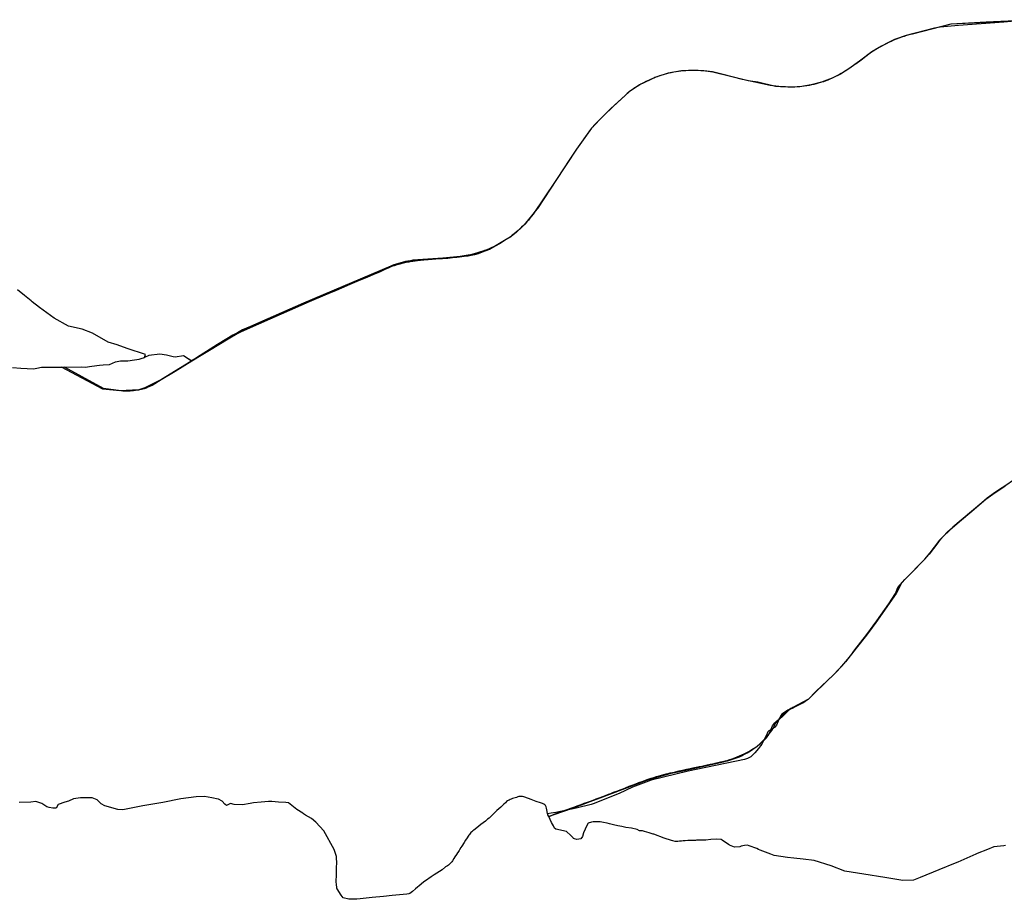
# Model space of a CAD drawing. Extents: x 437898 to 455948, y 4110132 to 4119969.
# Drawn here: x 442078 to 444889, y 4112651 to 4115164 of the extents above; entities that cross this region are included whole.
import ezdxf

# ---------------------------------------------------------------- set-up
doc = ezdxf.new("R2010")
doc.units = 0
doc.header["$MEASUREMENT"] = 0
for name, color, linetype in [('100MUNIC_LIN', 54, 'CONTINUOUS'), ('211AAVV_LIN', 9, 'CONTINUOUS'), ('212SECCI_2001_LIN', 23, 'CONTINUOUS'), ('212SECCI_2011_LIN', 5, 'CONTINUOUS'), ('212SECCI_2021_LIN', 255, 'CONTINUOUS')]:
    doc.layers.add(name, color=color, linetype=linetype)

msp = doc.modelspace()

# ---------------------------------------------------------------- linework, layer by layer
at = {"layer": '100MUNIC_LIN'}
for points in [[(442433.6, 4114198.8), (442437.1, 4114207.3), (442384.4, 4114225), (442355.9, 4114234.7), (442330, 4114243.1), (442285.4, 4114268), (442255.7, 4114279.7), (442217.4, 4114288.5), (442176, 4114311.4), (442134.6, 4114341.6), (442113.4, 4114358.1), (442110.3, 4114360.6), (442091.5, 4114375.9), (442071.1, 4114391.9)], [(442056.6, 4114170.4), (442080.7, 4114168.5), (442117, 4114166.8), (442127, 4114168.2), (442139.7, 4114171.5), (442197.3, 4114171.7)], [(442197.3, 4114171.7), (442254.4, 4114171.9), (442265, 4114171), (442283.9, 4114173.9), (442305.2, 4114177), (442316.3, 4114177.9), (442334.1, 4114179), (442350.8, 4114186), (442365.4, 4114189.1), (442386.3, 4114189.5), (442405.8, 4114191.8), (442418.6, 4114194.4), (442424.1, 4114196), (442433.6, 4114198.8)], [(443588.4, 4112887.8), (443586, 4112892.9), (443585.9, 4112893.3), (443585.1, 4112895.6), (443583.9, 4112902.5), (443582.4, 4112911.4), (443581.2, 4112915.2), (443580.1, 4112917.3), (443578.8, 4112919.1), (443577, 4112920.9), (443574.3, 4112922.8), (443570.7, 4112924.7), (443565.1, 4112926.7), (443552.9, 4112931.1), (443538.1, 4112936.5), (443520.5, 4112942.8), (443517.2, 4112943.9), (443513.8, 4112944.5), (443511.2, 4112944.9), (443508.6, 4112945), (443505.9, 4112944.9), (443503.3, 4112944.5), (443500.5, 4112943.8), (443496.2, 4112942.5), (443485.3, 4112938.9), (443481.5, 4112937.7), (443478.3, 4112936.5), (443474.9, 4112934.9), (443472.3, 4112933.4), (443470.4, 4112932.1), (443467.9, 4112930.2), (443464.5, 4112927.1), (443460.3, 4112923.2), (443455.5, 4112918.7), (443451.1, 4112914.5), (443440.4, 4112904.6), (443432.9, 4112897.6), (443427.6, 4112892.5), (443417.8, 4112883.4), (443413.8, 4112880.1), (443409.5, 4112876.7), (443407.4, 4112874.9), (443394.6, 4112864.8), (443383.2, 4112855.9), (443374.4, 4112848.9), (443371.8, 4112846.7), (443369.2, 4112844.5), (443366.2, 4112841.7), (443363.7, 4112839.1), (443361.6, 4112836.5), (443359.9, 4112834.1), (443358, 4112831.3), (443355.3, 4112827.1), (443350.8, 4112820.1), (443346.9, 4112814), (443340.2, 4112803.4), (443337.2, 4112799), (443333.2, 4112792.4), (443332.3, 4112791), (443328.7, 4112785.4), (443327.4, 4112783.6), (443324.6, 4112779.3), (443320.6, 4112773), (443317.3, 4112767.9), (443313.1, 4112761.3), (443311.2, 4112758.8), (443309.7, 4112756.7), (443307.9, 4112754.6), (443306, 4112752.4), (443304.3, 4112750.7), (443302.4, 4112749.1), (443299.2, 4112746.9), (443296.9, 4112745.5), (443294, 4112743.9), (443284.1, 4112735.7), (443261.2, 4112721), (443252.9, 4112715.3), (443236.6, 4112704.4), (443231.5, 4112700.9), (443223.7, 4112694.2), (443208.2, 4112681), (443199.5, 4112673.4), (443192.1, 4112667.9), (443188.4, 4112666.9), (443183.5, 4112666), (443173, 4112664.9), (443141.5, 4112661.9), (443116.7, 4112659.5), (443084.1, 4112656.2), (443049.8, 4112652.6), (443040.4, 4112651.7), (443017.5, 4112651.3), (443001.5, 4112655.6), (442995.5, 4112662.9), (442984.6, 4112680.9), (442983.7, 4112682.5), (442983.1, 4112686.8), (442982.5, 4112691.9), (442981, 4112703.5), (442981.9, 4112720), (442982.6, 4112745.1), (442982.8, 4112752.8), (442982.4, 4112772.6), (442982.4, 4112773.7), (442975.9, 4112794), (442946, 4112846.7), (442922.8, 4112871.7), (442910.8, 4112882), (442894, 4112891.6), (442888, 4112895.9), (442886.4, 4112897), (442869.3, 4112907.5), (442855, 4112919.6), (442845.3, 4112926.6), (442837.8, 4112928.1), (442817, 4112929), (442797.6, 4112930.3), (442788.4, 4112930.5), (442766.8, 4112928.4), (442745.1, 4112927), (442736, 4112924.9), (442714, 4112921.1), (442690.4, 4112921.7), (442679.7, 4112925), (442668.5, 4112919.7), (442663.6, 4112922.6), (442655.7, 4112931.8), (442645, 4112937.1), (442644.5, 4112937.4), (442626.4, 4112941), (442605.4, 4112944.7), (442581.5, 4112944.1), (442537.6, 4112938), (442486.5, 4112928), (442429.7, 4112917.9), (442390.7, 4112910.5), (442372.6, 4112907.1), (442358.1, 4112907.5), (442320.3, 4112918.6), (442310.3, 4112923.7), (442298.9, 4112935.9), (442294.1, 4112937.8), (442284.4, 4112941.6), (442251, 4112941), (442230.8, 4112938.3), (442216.8, 4112931.6), (442206.8, 4112928.5), (442187.2, 4112921.8), (442182.1, 4112911.2), (442172.2, 4112911.9), (442161.4, 4112913.6), (442155.5, 4112915.8), (442140.8, 4112924.9), (442123.6, 4112930.2), (442109.8, 4112929.1), (442075.7, 4112927.8)], [(444892.8, 4112804.8), (444888, 4112804.3), (444859.5, 4112801.4), (444841.4, 4112794), (444811.7, 4112782), (444808, 4112780.3), (444756.9, 4112757.4), (444748.6, 4112754.1), (444702.7, 4112735.7), (444649.1, 4112713.6), (444629.8, 4112706.2), (444599.8, 4112705.2), (444547.7, 4112713.3), (444487.9, 4112723.3), (444433.4, 4112732), (444394.6, 4112747.1), (444346.1, 4112762.3), (444314.5, 4112765.7), (444288.6, 4112769), (444270.6, 4112770.7), (444232.5, 4112776.8), (444222.1, 4112780.1), (444192.3, 4112791.7), (444187.6, 4112794), (444182.7, 4112796.4), (444161, 4112804.5), (444156.2, 4112806.3), (444147.8, 4112804.7), (444138.1, 4112802.8), (444133.9, 4112801.4), (444118.8, 4112800.6), (444104.5, 4112806.1), (444103.9, 4112806.7), (444096.3, 4112811.5), (444083.9, 4112820), (444081.2, 4112821.8), (444066.6, 4112822.9), (444051.6, 4112822.2), (444037.3, 4112820.7), (444031.6, 4112820.5), (444010.5, 4112819.8), (444007.7, 4112819.1), (443995.3, 4112819.2), (443985.4, 4112818.8), (443977.5, 4112818.5), (443971.8, 4112818), (443967.2, 4112817.5), (443961.8, 4112817), (443957.1, 4112816.8), (443949.4, 4112816.5), (443942.4, 4112818.4), (443939.3, 4112819.6), (443918, 4112825.9), (443888, 4112836.9), (443886.9, 4112837.3), (443875.2, 4112841.5), (443861.6, 4112844.7), (443856, 4112846.6), (443847.6, 4112847.3), (443840.4, 4112850.9), (443824.8, 4112854.1), (443808.9, 4112856.5), (443804.9, 4112857.5), (443796.6, 4112858.9), (443785.2, 4112861.3), (443773.6, 4112864.1), (443762.2, 4112866.6), (443754.9, 4112868.4), (443744.7, 4112870.7), (443735, 4112872.3), (443724.8, 4112872.7), (443715, 4112872.3), (443710.5, 4112871.6), (443701.2, 4112868.8), (443696, 4112860.6), (443692.1, 4112851.3), (443687.5, 4112841.6), (443684.8, 4112830.5), (443680.4, 4112824.4), (443668.6, 4112822.2), (443662, 4112824.3), (443659.4, 4112825.2), (443658.3, 4112826.5), (443651.8, 4112834), (443639.2, 4112844.9), (443609, 4112851.9), (443605.2, 4112854.5), (443601.5, 4112860.9), (443596.7, 4112870.4), (443588.4, 4112887.8)]]:
    msp.add_lwpolyline(points, dxfattribs=at)
at = {"layer": '211AAVV_LIN'}
msp.add_lwpolyline([(444983.7, 4115163.7), (444736.7, 4115150.9), (444626.3, 4115122.8), (444619.8, 4115121.1), (444613.3, 4115119.3), (444606.9, 4115117.4), (444603.1, 4115116.1), (444595.5, 4115113.5), (444588, 4115110.7), (444580.6, 4115107.8), (444573.2, 4115104.8), (444565.9, 4115101.5), (444558.6, 4115098.2), (444551.4, 4115094.7), (444544.3, 4115091), (444537.2, 4115087.3), (444530.3, 4115083.3), (444523.4, 4115079.3), (444516.6, 4115075.1), (444509.9, 4115070.7), (444506.5, 4115068.5), (444494.3, 4115059), (444480.1, 4115048.3), (444465.8, 4115037.6), (444465.7, 4115037.6), (444458.9, 4115032.6), (444451.9, 4115027.8), (444444.9, 4115023.1), (444437.7, 4115018.5), (444430.5, 4115014.1), (444423.2, 4115009.8), (444415.9, 4115005.6), (444415, 4115005.2), (444409.2, 4115002.1), (444403.3, 4114999.1), (444397.4, 4114996.4), (444391.4, 4114993.7), (444385.3, 4114991.2), (444379.2, 4114988.9), (444373, 4114986.6), (444371.1, 4114986), (444364.6, 4114983.9), (444358.1, 4114982), (444351.6, 4114980.2), (444345, 4114978.6), (444338.3, 4114977.2), (444331.6, 4114975.9), (444325, 4114974.7), (444318.2, 4114973.7), (444311.5, 4114972.9), (444304.7, 4114972.2), (444297.9, 4114971.7), (444291.2, 4114971.4), (444284.4, 4114971.2), (444277.6, 4114971.1), (444270.8, 4114971.3), (444264, 4114971.5), (444250.3, 4114971.5), (444235.9, 4114973.3), (444185, 4114984.9), (444157.6, 4114989.5), (444057, 4115013.7), (444050.1, 4115014.9), (444043.2, 4115015.9), (444036.2, 4115016.8), (444029.2, 4115017.5), (444022.2, 4115018), (444015.1, 4115018.4), (444008.1, 4115018.6), (444001.1, 4115018.7), (443994, 4115018.6), (443987, 4115018.4), (443980, 4115017.9), (443973, 4115017.4), (443966, 4115016.6), (443959, 4115015.7), (443952, 4115014.7), (443945.1, 4115013.5), (443938.2, 4115012.1), (443931.4, 4115010.6), (443924.5, 4115008.9), (443917.7, 4115007.1), (443911, 4115005.1), (443904.3, 4115002.9), (443897.6, 4115000.7), (443891, 4114998.2), (443888, 4114997), (443880.5, 4114993.8), (443873.2, 4114990.4), (443865.9, 4114986.8), (443858.6, 4114983.2), (443851.5, 4114979.3), (443845.7, 4114976.1), (443840.7, 4114973.2), (443835.8, 4114970.1), (443831, 4114967), (443826.3, 4114963.6), (443821.7, 4114960.2), (443817.2, 4114956.6), (443812.7, 4114952.9), (443808.4, 4114949.1), (443807.9, 4114948.6), (443765.1, 4114909.4), (443724.5, 4114868.7), (443720.9, 4114865.2), (443717.3, 4114861.6), (443713.9, 4114857.9), (443710.6, 4114854.1), (443707.5, 4114850.2), (443704.4, 4114846.2), (443702.7, 4114843.8), (443667.7, 4114794), (443606.3, 4114702), (443543.7, 4114608.3), (443543.3, 4114607.7), (443539, 4114602.2), (443534.6, 4114596.7), (443530.1, 4114591.3), (443525.5, 4114586.1), (443520.7, 4114580.9), (443515.9, 4114575.9), (443510.9, 4114571), (443505.8, 4114566.2), (443500.6, 4114561.5), (443495.3, 4114556.9), (443489.8, 4114552.5), (443484.3, 4114548.1), (443478.7, 4114543.9), (443473, 4114539.9), (443467.2, 4114535.9), (443461.3, 4114532.1), (443455.4, 4114528.5), (443449.3, 4114524.9), (443435.7, 4114516.4), (443419.3, 4114507.7), (443397.8, 4114499.3), (443387, 4114495.4), (443376, 4114492.3), (443366.9, 4114490.4), (443358.5, 4114488.7), (443347.3, 4114486.9), (443340.6, 4114486), (443333.4, 4114485), (443325.8, 4114484.3), (443313.5, 4114483.1), (443299.8, 4114482), (443284.5, 4114480.7), (443265.8, 4114479.3), (443255.6, 4114478.4), (443244.3, 4114477.6), (443231.5, 4114476.6), (443222.4, 4114475.8), (443213.7, 4114474.8), (443206.9, 4114474), (443200.5, 4114473.3), (443195, 4114472.6), (443189, 4114471.6), (443180.8, 4114470.2), (443171.7, 4114468), (443162.9, 4114465.7), (443154.8, 4114463.4), (443147, 4114460.9), (443139.6, 4114458.3), (443129.7, 4114454.2), (443120, 4114449.8), (443104.6, 4114443), (443086.5, 4114435.4), (443068.8, 4114427.8), (443040.2, 4114415.8), (443020.7, 4114407.2), (443003.3, 4114399.5), (442981.2, 4114390), (442960.8, 4114381.3), (442942.2, 4114373.6), (442910.8, 4114360.3), (442889.1, 4114350.8), (442858.6, 4114337.8), (442838.3, 4114328.9), (442803.9, 4114313.8), (442779, 4114303), (442753, 4114291.6), (442736.2, 4114284.5), (442724.6, 4114279.5), (442716.7, 4114276), (442698.9, 4114266.6), (442678.1, 4114254.1), (442646.6, 4114235.1), (442624, 4114221.4), (442595.9, 4114204.4), (442569.3, 4114188.4), (442521.7, 4114159.1), (442481.7, 4114134.7), (442463.9, 4114123.8), (442455.5, 4114119.1), (442450.7, 4114116.8), (442443.8, 4114113.7), (442438.3, 4114111.4), (442432.8, 4114109.6), (442425.8, 4114107.6), (442420.7, 4114106.3), (442420.1, 4114106.2), (442416.5, 4114105.7), (442412.6, 4114105.1), (442407.9, 4114104.5), (442403, 4114103.8), (442398.3, 4114103.3), (442393, 4114103), (442387.6, 4114102.8), (442382.6, 4114102.8), (442377.3, 4114102.8), (442371.7, 4114103.1), (442366, 4114103.5), (442317, 4114110.4), (442205.4, 4114171.7)], dxfattribs=at)
at = {"layer": '212SECCI_2001_LIN'}
for points in [[(444930.6, 4115160.2), (444888, 4115156.4), (444758.8, 4115146.7), (444705.7, 4115142.3), (444690.1, 4115139.6), (444609.1, 4115118.5), (444576.1, 4115107.4), (444538.3, 4115088.2), (444511.1, 4115071.8), (444475.4, 4115045), (444445.3, 4115023.4), (444421.2, 4115008.2), (444398.1, 4114996.7), (444367.3, 4114985.1), (444337.4, 4114977.5), (444304.9, 4114971.7), (444279.9, 4114971.3), (444245.3, 4114972.6), (444220.8, 4114976.1), (444141.9, 4114993), (444086.4, 4115007.3), (444056.1, 4115014.4), (444031.1, 4115017.5), (443998.2, 4115018.9), (443967.8, 4115018), (443929.5, 4115010.9), (443894.4, 4114999.7), (443847.6, 4114977.8), (443817.8, 4114957.4), (443772.7, 4114915.9), (443745.3, 4114890.3), (443710.5, 4114854.2), (443667.4, 4114794), (443648.9, 4114765.7), (443555.8, 4114624.7), (443549.3, 4114616.4), (443539.4, 4114603.7), (443522.4, 4114582.1), (443518.5, 4114577.6), (443511.5, 4114570.9), (443494.9, 4114556), (443476.9, 4114541.6), (443472, 4114538.4), (443452.9, 4114527.1), (443428.4, 4114513.5), (443418.8, 4114509.3), (443411.8, 4114506.5), (443381.8, 4114497.3), (443365.5, 4114492.4), (443358.1, 4114491), (443335.5, 4114487.8), (443209, 4114475.4), (443194.5, 4114473.6), (443158.1, 4114464.8), (443143.3, 4114461.3), (443127.1, 4114454.6), (442912.5, 4114361.3), (442727.6, 4114280), (442699.8, 4114267.1), (442686.4, 4114261.5), (442657.8, 4114243.8), (442483, 4114136.1), (442463.9, 4114126.5), (442434.6, 4114112.4), (442417.6, 4114106.4), (442363.8, 4114103.5), (442315.1, 4114108.5), (442197.3, 4114171.7)], [(444954.5, 4113874.7), (444888, 4113829.9), (444884.3, 4113827.5), (444863.7, 4113814.6), (444840.4, 4113796.6), (444824.7, 4113783.7), (444742, 4113714.1), (444706.1, 4113679.2), (444696.6, 4113665.3), (444674.5, 4113636.7), (444658.9, 4113618.8), (444626.3, 4113585.8), (444596.2, 4113556), (444580.8, 4113525.1), (444522.8, 4113442), (444512.3, 4113427.5), (444495.4, 4113405.8), (444466.1, 4113368.4), (444435.3, 4113329.2), (444428.3, 4113321.2), (444402.2, 4113293.8), (444384.8, 4113276.5), (444351.2, 4113244.6), (444329.9, 4113223.3), (444270.7, 4113191.4), (444253.6, 4113179.9), (444251.1, 4113176.3), (444245.5, 4113164.5), (444238.4, 4113148.9), (444233.9, 4113143.3), (444229.2, 4113139.4), (444217.1, 4113132.4), (444213.7, 4113129.3), (444212.1, 4113125.1), (444196.6, 4113094.5), (444193.2, 4113089.4), (444187.6, 4113082.2), (444176.7, 4113069.3), (444165.2, 4113058.6), (444161.8, 4113056.1), (444156.2, 4113053.6), (444147.8, 4113050.2), (443986.7, 4113017.1), (443880.8, 4112991.5), (443828, 4112971.5), (443789.3, 4112953.6), (443725.2, 4112927.7), (443718.5, 4112925.2), (443709.8, 4112922.4), (443666.5, 4112911.4), (443640.4, 4112906.1), (443608.8, 4112899.4), (443595.6, 4112897.4), (443585.1, 4112895.6)]]:
    msp.add_lwpolyline(points, dxfattribs=at)
at = {"layer": '212SECCI_2011_LIN'}
for points in [[(444893.5, 4115158), (444838.8, 4115155.5), (444777.4, 4115152.7), (444736.7, 4115150.9), (444626.3, 4115122.8), (444619.8, 4115121.1), (444613.3, 4115119.3), (444606.9, 4115117.4), (444603.1, 4115116.1), (444595.5, 4115113.5), (444588, 4115110.7), (444580.6, 4115107.8), (444573.2, 4115104.8), (444565.9, 4115101.5), (444558.6, 4115098.2), (444551.4, 4115094.7), (444544.3, 4115091), (444537.2, 4115087.3), (444530.3, 4115083.3), (444523.4, 4115079.3), (444516.6, 4115075.1), (444509.9, 4115070.7), (444506.5, 4115068.5), (444494.3, 4115059), (444480.1, 4115048.3), (444465.8, 4115037.6), (444465.7, 4115037.6), (444458.9, 4115032.6), (444451.9, 4115027.8), (444444.9, 4115023.1), (444437.7, 4115018.5), (444430.5, 4115014.1), (444423.2, 4115009.8), (444415.9, 4115005.6), (444415, 4115005.2), (444409.2, 4115002.1), (444403.3, 4114999.1), (444397.4, 4114996.4), (444391.4, 4114993.7), (444385.3, 4114991.2), (444379.2, 4114988.9), (444373, 4114986.6), (444371.1, 4114986), (444364.6, 4114983.9), (444358.1, 4114982), (444351.6, 4114980.2), (444345, 4114978.6), (444338.3, 4114977.2), (444331.6, 4114975.9), (444325, 4114974.7), (444318.2, 4114973.7), (444311.5, 4114972.9), (444304.7, 4114972.2), (444297.9, 4114971.7), (444291.2, 4114971.4), (444284.4, 4114971.2), (444277.6, 4114971.1), (444270.8, 4114971.3), (444264, 4114971.5), (444250.3, 4114971.5), (444235.9, 4114973.3), (444185, 4114984.9), (444157.6, 4114989.5), (444057, 4115013.7), (444050.1, 4115014.9), (444043.2, 4115015.9), (444036.2, 4115016.8), (444029.2, 4115017.5), (444022.2, 4115018), (444015.1, 4115018.4), (444008.1, 4115018.6), (444001.1, 4115018.7), (443994, 4115018.6), (443987, 4115018.4), (443980, 4115017.9), (443973, 4115017.4), (443966, 4115016.6), (443959, 4115015.7), (443952, 4115014.7), (443945.1, 4115013.5), (443938.2, 4115012.1), (443931.4, 4115010.6), (443924.5, 4115008.9), (443917.7, 4115007.1), (443911, 4115005.1), (443904.3, 4115002.9), (443897.6, 4115000.7), (443891, 4114998.2), (443888, 4114997), (443880.5, 4114993.8), (443873.2, 4114990.4), (443865.9, 4114986.8), (443858.6, 4114983.2), (443851.5, 4114979.3), (443845.7, 4114976.1), (443840.7, 4114973.2), (443835.8, 4114970.1), (443831, 4114967), (443826.3, 4114963.6), (443821.7, 4114960.2), (443817.2, 4114956.6), (443812.7, 4114952.9), (443808.4, 4114949.1), (443807.9, 4114948.6), (443765.1, 4114909.4), (443724.5, 4114868.7), (443720.9, 4114865.2), (443717.3, 4114861.6), (443713.9, 4114857.9), (443710.6, 4114854.1), (443707.5, 4114850.2), (443704.4, 4114846.2), (443702.7, 4114843.8), (443667.7, 4114794), (443606.3, 4114702), (443543.7, 4114608.3), (443543.3, 4114607.7), (443539, 4114602.2), (443534.6, 4114596.7), (443530.1, 4114591.3), (443525.5, 4114586.1), (443520.7, 4114580.9), (443515.9, 4114575.9), (443510.9, 4114571), (443505.8, 4114566.2), (443500.6, 4114561.5), (443495.3, 4114556.9), (443489.8, 4114552.5), (443484.3, 4114548.1), (443478.7, 4114543.9), (443473, 4114539.9), (443467.2, 4114535.9), (443461.3, 4114532.1), (443455.4, 4114528.5), (443449.3, 4114524.9), (443443.2, 4114521.6), (443437, 4114518.3), (443430.7, 4114515.2), (443424.3, 4114512.2), (443417.9, 4114509.4), (443411.4, 4114506.7), (443404.9, 4114504.2), (443398.3, 4114501.8), (443391.7, 4114499.6), (443385, 4114497.6), (443378.2, 4114495.6), (443371.5, 4114493.9), (443364.6, 4114492.3), (443357.8, 4114490.8), (443350.9, 4114489.5), (443344, 4114488.4), (443337, 4114487.4), (443330.1, 4114486.6), (443323.1, 4114485.9), (443285.8, 4114482.9), (443243, 4114479.6), (443200.1, 4114476.4), (443193.3, 4114475.3), (443186.4, 4114474), (443179.6, 4114472.6), (443172.8, 4114471.1), (443166, 4114469.3), (443159.3, 4114467.4), (443152.7, 4114465.4), (443146, 4114463.2), (443139.5, 4114460.9), (443137.1, 4114460), (442888, 4114353.8), (442762.5, 4114298.7), (442736.8, 4114287.8), (442714, 4114277.4), (442699.5, 4114269.6), (442686.4, 4114262.7), (442642.6, 4114235.9), (442582.9, 4114198.3), (442567.7, 4114189.1), (442545.7, 4114203.2), (442521.9, 4114200), (442515.8, 4114200.3), (442497.1, 4114205.4), (442477.4, 4114208.3), (442446.8, 4114204.5), (442433.6, 4114198.8)], [(443588.4, 4112887.8), (443592.4, 4112889.5), (443639.9, 4112905.8), (443681.7, 4112921), (443706.4, 4112930.4), (443735.6, 4112941.5), (443868.8, 4112991.5), (443888, 4112997.7), (443938, 4113011.3), (443976.1, 4113019.6), (444087.4, 4113044.1), (444093.3, 4113045.4), (444099.1, 4113046.9), (444104.9, 4113048.4), (444110.7, 4113050.2), (444116.4, 4113052.1), (444122, 4113054.1), (444127.6, 4113056.3), (444133.1, 4113058.7), (444138.6, 4113061.2), (444144, 4113063.8), (444149.3, 4113066.6), (444154.5, 4113069.5), (444159.7, 4113072.6), (444164.8, 4113075.8), (444169.8, 4113079.1), (444174.7, 4113082.6), (444179.5, 4113086.2), (444184.2, 4113089.9), (444188.8, 4113093.8), (444193.3, 4113097.7), (444197.7, 4113101.8), (444202, 4113106), (444206.2, 4113110.3), (444210.3, 4113114.7), (444214.2, 4113119.3), (444218, 4113123.9), (444221.7, 4113128.6), (444225.3, 4113133.5), (444226, 4113134.4), (444237.4, 4113156.8), (444243.1, 4113162.3), (444259.5, 4113177.7), (444272.7, 4113190.4), (444273.3, 4113191), (444274.8, 4113192.2), (444276.4, 4113193.4), (444278.1, 4113194.3), (444279.2, 4113194.9), (444286.2, 4113198.5), (444293.2, 4113201.9), (444298.9, 4113204.7), (444304.5, 4113207.6), (444310.1, 4113210.6), (444315.5, 4113213.8), (444320.9, 4113217.2), (444326.2, 4113220.7), (444329.8, 4113223.1), (444347.8, 4113240.9), (444406, 4113297.2), (444425.1, 4113316.8), (444437, 4113330.9), (444450.6, 4113348.1), (444462.7, 4113363.6), (444497, 4113407.8), (444525.7, 4113446.6), (444559.4, 4113495.5), (444578.5, 4113524.9), (444585.1, 4113541.6), (444605.3, 4113564.6), (444662.7, 4113622.7), (444677.7, 4113641), (444705.3, 4113676.7), (444726.9, 4113700.8), (444754.2, 4113724.9), (444803.1, 4113765.6), (444836.7, 4113794), (444862.7, 4113813.7), (444888, 4113829.4), (444892, 4113832.1)]]:
    msp.add_lwpolyline(points, dxfattribs=at)
at = {"layer": '212SECCI_2021_LIN'}
for points in [[(444983.7, 4115163.7), (444837.7, 4115156.2), (444736.7, 4115150.9), (444626.3, 4115122.8), (444619.8, 4115121.1), (444613.3, 4115119.3), (444606.9, 4115117.4), (444603.1, 4115116.1), (444595.5, 4115113.5), (444588, 4115110.7), (444580.6, 4115107.8), (444573.2, 4115104.8), (444565.9, 4115101.5), (444558.6, 4115098.2), (444551.4, 4115094.7), (444544.3, 4115091), (444537.2, 4115087.3), (444530.3, 4115083.3), (444523.4, 4115079.3), (444516.6, 4115075.1), (444509.9, 4115070.7), (444506.5, 4115068.5), (444494.3, 4115059), (444480.1, 4115048.3), (444465.8, 4115037.6), (444465.7, 4115037.6), (444458.9, 4115032.6), (444451.9, 4115027.8), (444444.9, 4115023.1), (444437.7, 4115018.5), (444430.5, 4115014.1), (444423.2, 4115009.8), (444415.9, 4115005.6), (444415, 4115005.2), (444409.2, 4115002.1), (444403.3, 4114999.1), (444397.4, 4114996.4), (444391.4, 4114993.7), (444385.3, 4114991.2), (444379.2, 4114988.9), (444373, 4114986.6), (444371.1, 4114986), (444364.6, 4114983.9), (444358.1, 4114982), (444351.6, 4114980.2), (444345, 4114978.6), (444338.3, 4114977.2), (444331.6, 4114975.9), (444325, 4114974.7), (444318.2, 4114973.7), (444311.5, 4114972.9), (444304.7, 4114972.2), (444297.9, 4114971.7), (444291.2, 4114971.4), (444284.4, 4114971.2), (444277.6, 4114971.1), (444270.8, 4114971.3), (444264, 4114971.5), (444250.3, 4114971.5), (444235.9, 4114973.3), (444185, 4114984.9), (444157.6, 4114989.5), (444057, 4115013.7), (444050.1, 4115014.9), (444043.2, 4115015.9), (444036.2, 4115016.8), (444029.2, 4115017.5), (444022.2, 4115018), (444015.1, 4115018.4), (444008.1, 4115018.6), (444001.1, 4115018.7), (443994, 4115018.6), (443987, 4115018.4), (443980, 4115017.9), (443973, 4115017.4), (443966, 4115016.6), (443959, 4115015.7), (443952, 4115014.7), (443945.1, 4115013.5), (443938.2, 4115012.1), (443931.4, 4115010.6), (443924.5, 4115008.9), (443917.7, 4115007.1), (443911, 4115005.1), (443904.3, 4115002.9), (443897.6, 4115000.7), (443891, 4114998.2), (443888, 4114997), (443880.5, 4114993.8), (443873.2, 4114990.4), (443865.9, 4114986.8), (443858.6, 4114983.2), (443851.5, 4114979.3), (443845.7, 4114976.1), (443840.7, 4114973.2), (443835.8, 4114970.1), (443831, 4114967), (443826.3, 4114963.6), (443821.7, 4114960.2), (443817.2, 4114956.6), (443812.7, 4114952.9), (443808.4, 4114949.1), (443807.9, 4114948.6), (443765.1, 4114909.4), (443724.5, 4114868.7), (443720.9, 4114865.2), (443717.3, 4114861.6), (443713.9, 4114857.9), (443710.6, 4114854.1), (443707.5, 4114850.2), (443704.4, 4114846.2), (443702.7, 4114843.8), (443667.7, 4114794), (443606.3, 4114702), (443543.7, 4114608.3), (443543.3, 4114607.7), (443539, 4114602.2), (443534.6, 4114596.7), (443530.1, 4114591.3), (443525.5, 4114586.1), (443520.7, 4114580.9), (443515.9, 4114575.9), (443510.9, 4114571), (443505.8, 4114566.2), (443500.6, 4114561.5), (443495.3, 4114556.9), (443489.8, 4114552.5), (443484.3, 4114548.1), (443478.7, 4114543.9), (443473, 4114539.9), (443467.2, 4114535.9), (443461.3, 4114532.1), (443455.4, 4114528.5), (443449.3, 4114524.9), (443435.7, 4114516.4), (443419.3, 4114507.7), (443397.8, 4114499.3), (443387, 4114495.4), (443376, 4114492.3), (443366.9, 4114490.4), (443358.5, 4114488.7), (443347.3, 4114486.9), (443340.6, 4114486), (443333.4, 4114485), (443325.8, 4114484.3), (443313.5, 4114483.1), (443299.8, 4114482), (443284.5, 4114480.7), (443265.8, 4114479.3), (443255.6, 4114478.4), (443244.3, 4114477.6), (443231.5, 4114476.6), (443222.4, 4114475.8), (443213.7, 4114474.8), (443206.9, 4114474), (443200.5, 4114473.3), (443195, 4114472.6), (443189, 4114471.6), (443180.8, 4114470.2), (443171.7, 4114468), (443162.9, 4114465.7), (443154.8, 4114463.4), (443147, 4114460.9), (443139.6, 4114458.3), (443129.7, 4114454.2), (443120, 4114449.8), (443104.6, 4114443), (443086.5, 4114435.4), (443068.8, 4114427.8), (443040.2, 4114415.8), (443020.7, 4114407.2), (443003.3, 4114399.5), (442981.2, 4114390), (442960.8, 4114381.3), (442942.2, 4114373.6), (442910.8, 4114360.3), (442889.1, 4114350.8), (442858.6, 4114337.8), (442838.3, 4114328.9), (442803.9, 4114313.8), (442779, 4114303), (442753, 4114291.6), (442736.2, 4114284.5), (442724.6, 4114279.5), (442716.7, 4114276), (442698.9, 4114266.6), (442678.1, 4114254.1), (442646.6, 4114235.1), (442624, 4114221.4), (442595.9, 4114204.4), (442569.3, 4114188.4), (442545.7, 4114203.2), (442521.9, 4114200), (442515.8, 4114200.3), (442497.1, 4114205.4), (442477.4, 4114208.3), (442446.8, 4114204.5), (442433.6, 4114198.8)], [(443588.4, 4112887.8), (443589.1, 4112888.1), (443594.4, 4112890.2), (443599.9, 4112892.4), (443611.2, 4112896.9), (443623.1, 4112901.4), (443634.9, 4112905.6), (443643.5, 4112908.8), (443651.7, 4112911.7), (443660.2, 4112914.8), (443669.5, 4112918.2), (443680.9, 4112922.3), (443689.8, 4112925.5), (443699, 4112928.9), (443707.2, 4112931.8), (443715.2, 4112934.8), (443723.8, 4112938.2), (443732.2, 4112941.3), (443742.4, 4112945.1), (443750.8, 4112948.2), (443759.1, 4112951.4), (443765.7, 4112953.9), (443773.4, 4112956.9), (443783, 4112960.6), (443792.6, 4112964.2), (443800.7, 4112967.2), (443809.3, 4112970.6), (443818.2, 4112974), (443826.8, 4112977.3), (443836.6, 4112981), (443845.7, 4112984.5), (443855, 4112988), (443869.7, 4112993.3), (443880.4, 4112997), (443888.5, 4112999.6), (443896.3, 4113001.7), (443904, 4113003.9), (443910.5, 4113005.7), (443917.4, 4113007.7), (443923.6, 4113009.4), (443929.7, 4113010.9), (443935.4, 4113012.3), (443941.5, 4113013.8), (443950.6, 4113015.8), (443960.8, 4113018.1), (443970.4, 4113020.2), (443981.8, 4113022.6), (443992, 4113024.7), (444000.1, 4113026.4), (444009, 4113028.4), (444018.2, 4113030.4), (444025.7, 4113032), (444033.6, 4113033.7), (444041.2, 4113035.3), (444049, 4113037), (444056.7, 4113038.6), (444063.5, 4113040.2), (444071.3, 4113041.9), (444078.8, 4113043.5), (444084.2, 4113044.8), (444091.9, 4113046.7), (444097.5, 4113048.2), (444105.1, 4113050.5), (444112.4, 4113052.9), (444119.9, 4113055.6), (444126.6, 4113058.3), (444132.8, 4113060.9), (444140.2, 4113064.2), (444146.6, 4113067.2), (444153.8, 4113070.8), (444159.4, 4113073.8), (444165.4, 4113077.2), (444171.3, 4113080.7), (444176.8, 4113084.2), (444182.2, 4113088), (444186.5, 4113091.1), (444192, 4113095.7), (444196.7, 4113099.8), (444201.5, 4113104.2), (444206.2, 4113108.8), (444209.8, 4113112.9), (444214, 4113118), (444215.5, 4113120.4), (444217, 4113122.8), (444218.3, 4113125.1), (444219.6, 4113128), (444220.8, 4113130.7), (444227.5, 4113147), (444234.3, 4113155.2), (444239.1, 4113159.7), (444243.6, 4113163.7), (444246.1, 4113166.1), (444248.7, 4113168.6), (444253.7, 4113173.6), (444259.2, 4113179), (444269.5, 4113189), (444272.1, 4113191.4), (444274.1, 4113193), (444276.2, 4113194.7), (444279.5, 4113196.9), (444282.6, 4113198.5), (444285.8, 4113199.8), (444290.9, 4113202.1), (444298.2, 4113205.3), (444306.1, 4113209), (444312.9, 4113212.8), (444318.2, 4113216.2), (444324.7, 4113219.9), (444329.8, 4113223.1), (444347.8, 4113240.9), (444406, 4113297.2), (444425.1, 4113316.8), (444437, 4113330.9), (444450.6, 4113348.1), (444462.7, 4113363.6), (444497, 4113407.8), (444525.7, 4113446.6), (444559.4, 4113495.5), (444578.5, 4113524.9), (444585.1, 4113541.6), (444605.3, 4113564.6), (444662.7, 4113622.7), (444677.7, 4113641), (444705.3, 4113676.7), (444726.9, 4113700.8), (444754.2, 4113724.9), (444803.1, 4113765.6), (444836.7, 4113794), (444862.7, 4113813.7), (444888, 4113829.4), (444892, 4113832.1)]]:
    msp.add_lwpolyline(points, dxfattribs=at)

doc.saveas('drawing.dxf')
